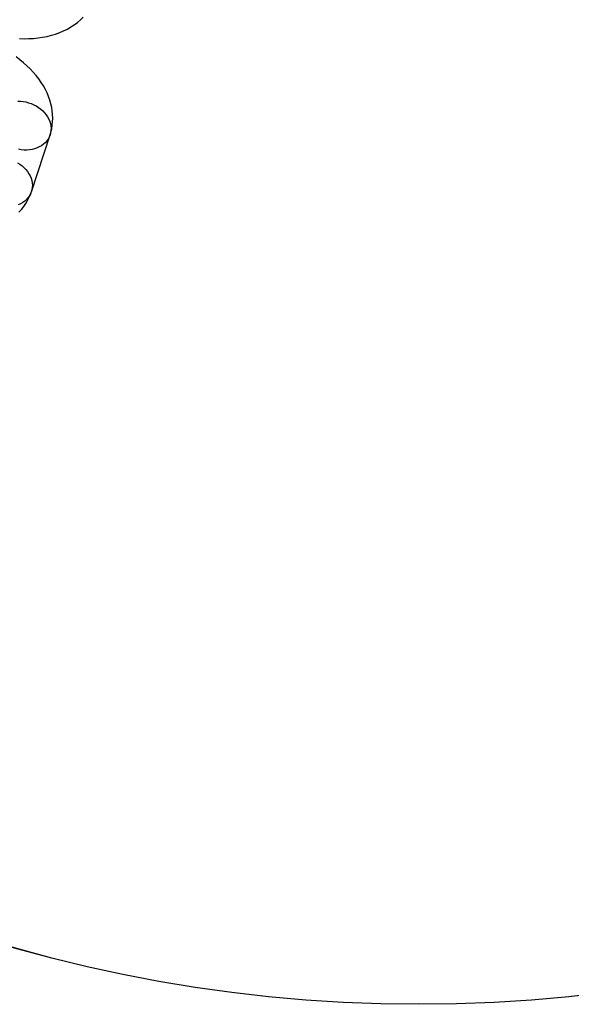
# Model space of a CAD drawing. Units: millimetres. Extents: x 240 to 50386, y -13321 to 45164.
# Drawn here: x 13657 to 13713, y 18820 to 18920 of the extents above; entities that cross this region are included whole.
import ezdxf

# ---------------------------------------------------------------- set-up
doc = ezdxf.new("R2010")
doc.units = ezdxf.units.MM
doc.layers.add('KÓTY', color=7, linetype='Continuous')

# ---------------------------------------------------------------- blocks, each defined once
blk = doc.blocks.new('A$C8630bfcd')
at = {"color": 3, "linetype": 'Continuous'}
blk.add_circle((4903.01, 3906.47), 150, dxfattribs=at)

msp = doc.modelspace()

# ---------------------------------------------------------------- linework, layer by layer
at = {"color": 7, "linetype": 'Continuous'}
msp.add_line((13658.273, 18902.71), (13660.186, 18908.528), dxfattribs=at)
at = {"color": 7, "linetype": 'Continuous', "flags": 128}
for points in [[(13657.071, 18918.364), (13657.55, 18918.354), (13658.026, 18918.364), (13658.498, 18918.392), (13658.965, 18918.44), (13659.425, 18918.509), (13659.877, 18918.598), (13660.319, 18918.707), (13660.749, 18918.838), (13661.165, 18918.989), (13661.566, 18919.16), (13661.949, 18919.35), (13662.313, 18919.559), (13662.657, 18919.785), (13662.98, 18920.028), (13663.281, 18920.286), (13663.56, 18920.558)], [(13660.186, 18908.528), (13660.268, 18908.802), (13660.351, 18909.154), (13660.41, 18909.51), (13660.445, 18909.87), (13660.457, 18910.233), (13660.446, 18910.598), (13660.411, 18910.965), (13660.352, 18911.333), (13660.27, 18911.702), (13660.165, 18912.071), (13660.035, 18912.439), (13659.881, 18912.807), (13659.704, 18913.172), (13659.503, 18913.535), (13659.277, 18913.893), (13659.029, 18914.247), (13658.759, 18914.595), (13658.467, 18914.936), (13658.154, 18915.268), (13657.823, 18915.59), (13657.474, 18915.901), (13657.109, 18916.201), (13656.729, 18916.488)], [(13656.873, 18911.961), (13657.152, 18911.958), (13657.433, 18911.932), (13657.712, 18911.884), (13657.989, 18911.813), (13658.259, 18911.722), (13658.521, 18911.61), (13658.773, 18911.479), (13659.011, 18911.33), (13659.234, 18911.163), (13659.44, 18910.982), (13659.627, 18910.786), (13659.793, 18910.579), (13659.937, 18910.361), (13660.058, 18910.136), (13660.154, 18909.904), (13660.224, 18909.668), (13660.268, 18909.431), (13660.285, 18909.193), (13660.276, 18908.959), (13660.24, 18908.729), (13660.178, 18908.505), (13660.09, 18908.29), (13659.977, 18908.086), (13659.841, 18907.894), (13659.681, 18907.717), (13659.501, 18907.555), (13659.3, 18907.411), (13659.082, 18907.285), (13658.848, 18907.179), (13658.601, 18907.094), (13658.342, 18907.03), (13658.074, 18906.988), (13657.799, 18906.969), (13657.52, 18906.972), (13657.239, 18906.998), (13656.959, 18907.046)], [(13656.86, 18905.661), (13657.099, 18905.512), (13657.322, 18905.346), (13657.528, 18905.164), (13657.715, 18904.968), (13657.881, 18904.761), (13658.025, 18904.543), (13658.145, 18904.318), (13658.241, 18904.086), (13658.311, 18903.85), (13658.355, 18903.613), (13658.373, 18903.376), (13658.363, 18903.141), (13658.328, 18902.911), (13658.265, 18902.687), (13658.178, 18902.472), (13658.065, 18902.268), (13657.928, 18902.077), (13657.769, 18901.899), (13657.588, 18901.737), (13657.388, 18901.593), (13657.17, 18901.467), (13656.936, 18901.361)], [(13657.003, 18900.611), (13657.259, 18900.897), (13657.492, 18901.194), (13657.703, 18901.503), (13657.89, 18901.822), (13658.054, 18902.15), (13658.194, 18902.486), (13658.273, 18902.71)]]:
    msp.add_lwpolyline(points, dxfattribs=at)
at = {"color": 7, "linetype": 'Continuous'}
msp.add_circle((13697.843, 18969.583), 150, dxfattribs=at)
msp.add_circle((13697.843, 18969.583), 150, dxfattribs=at)

# ---------------------------------------------------------------- block references
at = {"layer": 'KÓTY'}
msp.add_blockref('A$C8630bfcd', (8794.835, 15063.115), dxfattribs=at)

doc.saveas('drawing.dxf')
